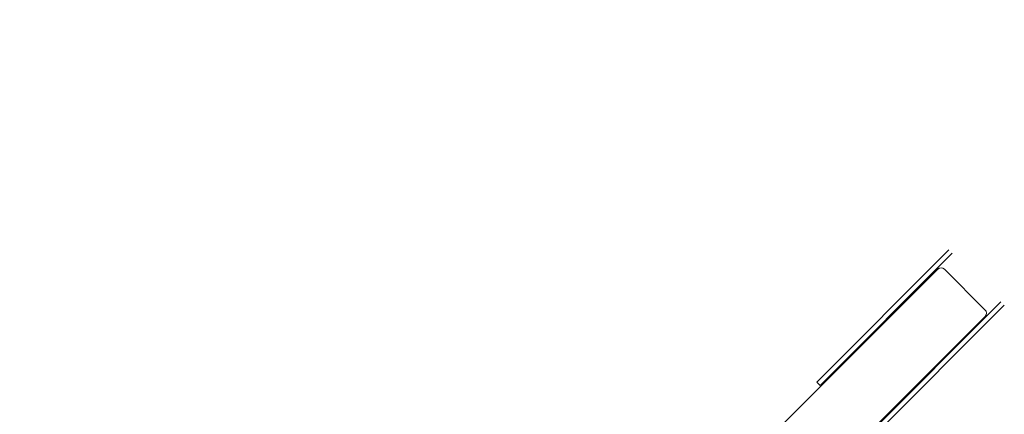
# Model space of a CAD drawing. Units: millimetres. Extents: x -1458 to 14668, y -588 to 14519.
# Drawn here: x 8004 to 10066, y 9611 to 10438 of the extents above; entities that cross this region are included whole.
import ezdxf

# ---------------------------------------------------------------- set-up
doc = ezdxf.new("R2010")
doc.units = ezdxf.units.MM
doc.layers.add('Dimensions', color=7, linetype='Continuous')
doc.styles.get("Standard").update_dxf_attribs({"font": 'arial.ttf'})
doc.dimstyles.new('Leikkiset keinu', dxfattribs={"dimtxt": 150, "dimasz": 2.5, "dimexe": 0.06, "dimexo": 0.625, "dimtad": 0, "dimtih": 1, "dimtoh": 1, "dimdec": 0, "dimtxsty": 'Standard', "dimcen": 2.5, "dimadec": 0, "dimazin": 0, "dimtfac": 1, "dimtmove": 0, "dimatfit": 3, "dimfxl": 1, "dimarcsym": 0})

# ---------------------------------------------------------------- blocks, each defined once
blk = doc.blocks.new('*D2')
at = {"layer": 'Defpoints', "color": 0}
for p in [(3683, 14519), (-1173.7, 866), (9450.9, 866)]:
    blk.add_point(p, dxfattribs=at)
at = {"layer": 'Dimensions', "color": 0, "lineweight": -2}
for p, q in [((3414.5, 14519), (-1173.8, 14519)), ((-1173.7, 14516.5), (-1173.7, 7769.7)), ((-1173.7, 868.5), (-1173.7, 7615.3)), ((9450.3, 866), (-1173.8, 866))]:
    blk.add_line(p, q, dxfattribs=at)
at = {"layer": 'Dimensions', "color": 0}
for points in [[(-1173.3, 14516.5), (-1174.1, 14516.5), (-1173.7, 14519)], [(-1174.1, 868.5), (-1173.3, 868.5), (-1173.7, 866)]]:
    blk.add_solid(points, dxfattribs=at)
at = {"layer": 'Dimensions', "color": 0, "lineweight": 5, "insert": (-1173.7, 7692.5), "char_height": 150, "attachment_point": 5}
blk.add_mtext('13653', dxfattribs=at)
blk = doc.blocks.new('*D5')
at = {"layer": 'Defpoints', "color": 0}
for p in [(-194, 12519), (3432, 12519), (9273.6, 1957.5)]:
    blk.add_point(p, dxfattribs=at)
at = {"layer": 'Dimensions', "color": 0, "lineweight": -2}
for p, q in [((3431.3, 12519), (-194.1, 12519)), ((-194, 12516.5), (-194, 7315.5)), ((-194, 1960), (-194, 7161.1)), ((9272.9, 1957.5), (-194.1, 1957.5))]:
    blk.add_line(p, q, dxfattribs=at)
at = {"layer": 'Dimensions', "color": 0}
for points in [[(-193.6, 12516.5), (-194.4, 12516.5), (-194, 12519)], [(-194.4, 1960), (-193.6, 1960), (-194, 1957.5)]]:
    blk.add_solid(points, dxfattribs=at)
at = {"layer": 'Dimensions', "color": 0, "lineweight": 5, "insert": (-194, 7238.3), "char_height": 150, "attachment_point": 5}
blk.add_mtext('10562', dxfattribs=at)

msp = doc.modelspace()

# ---------------------------------------------------------------- linework, layer by layer
at = {"color": 7, "linetype": 'Continuous', "lineweight": 5}
for p, q in [((9673.3, 9678.7), (9950.2, 9955.6)), ((9680.4, 9671.7), (9957.3, 9948.6)), ((9927.1, 9918.4), (9925.4, 9916.7)), ((9927.1, 9918.4), (9928.7, 9916.7)), ((8901.5, 8889.9), (9926.9, 9915.3)), ((9925.4, 9916.7), (9926.9, 9915.3)), ((9940.8, 9915.1), (10025.7, 9830.3)), ((10059.1, 9846.8), (9782.2, 9569.8)), ((10066.2, 9839.7), (9789.3, 9562.8)), ((9000.5, 8790.9), (10025.9, 9816.3)), ((10025.9, 9816.3), (10027.3, 9814.9)), ((10027.3, 9818.1), (10028.9, 9816.5)), ((9761.6, 9750.1), (9760.2, 9751.5)), ((9673.3, 9678.7), (9680.4, 9671.7)), ((9862, 9649.7), (9860.6, 9651.1))]:
    msp.add_line(p, q, dxfattribs=at)
for centre, start, end in [((9933.7, 9908.3), 44.2469, 134.2265), ((10018.8, 9823.2), 315.7735, 45.7531)]:
    msp.add_arc(centre, 9.87, start, end, dxfattribs=at)

# ---------------------------------------------------------------- dimensions: what is measured, and where the dimension line sits
at = {"layer": 'Dimensions', "lineweight": 5}
for base, p1, p2, picture, middle in [((-1173.7, 866), (3683, 14519), (9450.9, 866), '*D2', (-1173.7, 7692.5)), ((-194.0174, 12519.038), (9273.5739, 1957.5343), (3431.9612, 12519.038), '*D5', (-194.0174, 7238.2862))]:
    dim = msp.add_linear_dim(base=base, p1=p1, p2=p2, angle=90, dimstyle='Leikkiset keinu', dxfattribs=at)
    dim.commit()
    dim.dimension.update_dxf_attribs({"geometry": picture, "text_midpoint": middle})

doc.saveas('drawing.dxf')
